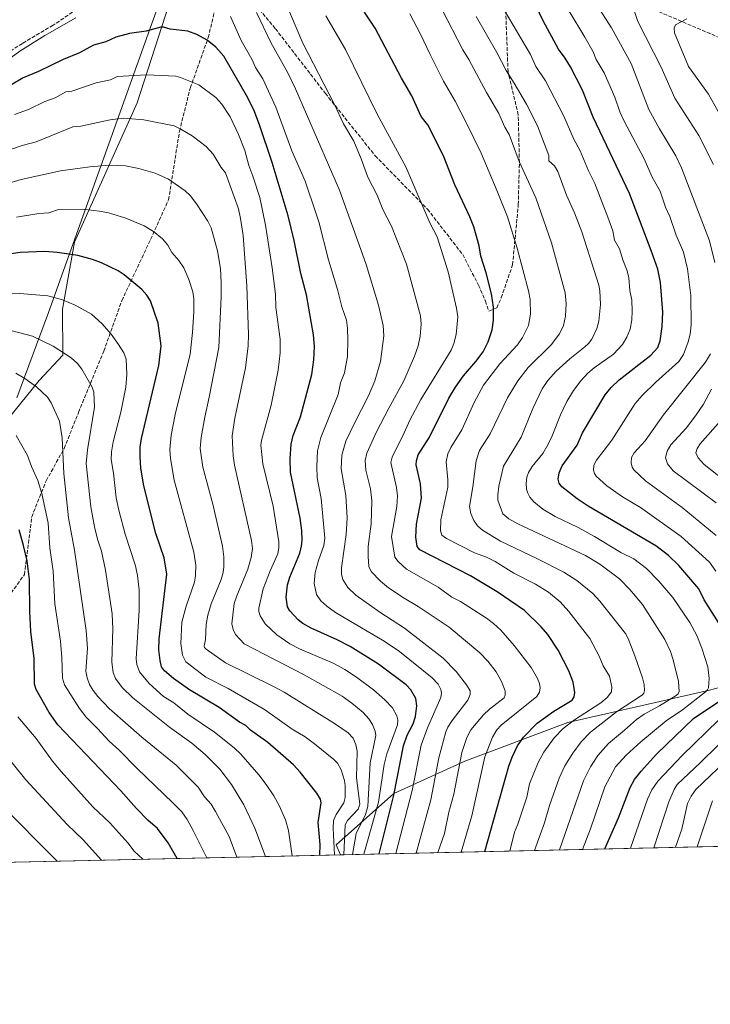
# Model space of a CAD drawing. Units: metres. Extents: x 651080 to 654527, y 4762486 to 4764872.
# Drawn here: x 653937 to 654241, y 4762486 to 4762920 of the extents above; entities that cross this region are included whole.
import ezdxf

# ---------------------------------------------------------------- set-up
doc = ezdxf.new("R2010")
doc.units = ezdxf.units.M
doc.header["$MEASUREMENT"] = 0
doc.linetypes.add('DGN Style 3', pattern=[2.307223458686699, 1.648016756204785, -0.6592067024819142])
for name, color, linetype, lineweight in [('Arbolado forestal CxS', 92, 'Continuous', 0), ('Comarca CxS', 21, 'Continuous', 0), ('Comunidad Autónoma CxS', 142, 'Continuous', 0), ('Curva de nivel maestra', 30, 'Continuous', 30), ('Curva de nivel normal', 30, 'Continuous', 0), ('Espacio natural protegido', 121, 'Continuous', 13), ('Espacio natural protegido CxS', 121, 'Continuous', 0), ('Municipio CxS', 4, 'Continuous', 0), ('Provincia CxS', 1, 'Continuous', 0), ('Senda', 7, 'DGN Style 3', 0)]:
    doc.layers.add(name, color=color, linetype=linetype, lineweight=lineweight)

msp = doc.modelspace()

# ---------------------------------------------------------------- linework, layer by layer
at = {"layer": 'Arbolado forestal CxS', "color": 92, "linetype": 'Continuous', "lineweight": 0, "extrusion": (0.4495840999646422, 0.01004829106537361, 0.8931814871041877), "elevation": 342896.0759536882, "flags": 128}
msp.add_lwpolyline([(4746747.88480289, -679012.6377622264), (4746747.88480289, -678622.5545657806)], dxfattribs=at)
at = {"layer": 'Arbolado forestal CxS', "color": 92, "linetype": 'Continuous', "lineweight": 0, "extrusion": (0.2973493112746429, 0.006645670642860003, 0.9547456321692193), "elevation": 227184.8408179814, "flags": 128}
msp.add_lwpolyline([(4746748.251882205, -725596.2056862437), (4746748.251882206, -725356.5202407984)], dxfattribs=at)
at = {"layer": 'Arbolado forestal CxS', "color": 92, "linetype": 'Continuous', "lineweight": 0}
for points in [[(654507.7668000003, 4763423.755899999, 1001.206999999995), (654526.8535000002, 4762578.785800001, 949.9198000000034), (654498.0664999997, 4762582.7119, 948.244200000001), (654483.8810999999, 4762601.154100001, 952.8127999999997), (654482.4622999999, 4762619.596100001, 960.9566999999952), (654487.5055000001, 4762638.744100001, 971.4219000000012), (654481.0438999999, 4762663.574100001, 980.0274000000064), (654459.1387, 4762675.6435, 976.9563999999956), (654430.7713000001, 4762686.9977, 969.7100999999967), (654416.0746999999, 4762680.3803, 958.0302999999985), (654374.0362999998, 4762661.452099999, 954.4839000000065), (654342.8318999996, 4762655.7755, 976.4432999999991), (654303.1164999995, 4762641.583900001, 1002.171700000006), (654240.7077000003, 4762624.554500001, 1030.198199999999), (654178.2987000003, 4762610.3629, 1046.622600000002), (654132.9105000002, 4762593.3333, 1060.242700000003), (654101.7059000004, 4762579.1417, 1077.211200000005), (654076.1750999996, 4762556.434900001, 1096.295100000003), (654078.1518000001, 4762552.0833, 1094.323199999999), (653849.3704000004, 4762546.9702, 1165.611300000004)], [(653923.4798999998, 4762734.147700001, 1122.339699999997), (653945.3709000006, 4762761.015699999, 1114.389200000005), (653955.7648999998, 4762772.204500001, 1110.421499999997), (653955.6410999997, 4762792.535499999, 1105.936400000006), (653960.9005000005, 4762821.9627, 1098.382899999997), (653988.4977000002, 4762883.3577, 1083.068499999994), (654026.1215000004, 4762999.7773, 1072.8073), (654030.7171, 4763046.9735, 1076.4617), (654036.7281, 4763058.390500001, 1078.073900000003), (654038.1063000001, 4763076.315500001, 1079.043600000005), (654036.7285000002, 4763096.998500001, 1080.983999999997), (654042.2418999998, 4763124.5747, 1080.232799999998), (654051.8910999997, 4763153.5307, 1080.268700000001)], [(653919.4968999998, 4763009.6395, 1029.168399999995), (653959.4071000004, 4763009.6391, 1052.974000000002), (654026.1215000004, 4762999.7773, 1072.8073), (653988.4977000002, 4762883.3577, 1083.068499999994), (653960.9005000005, 4762821.9627, 1098.382899999997), (653955.6410999997, 4762792.535499999, 1105.936400000006), (653955.7648999998, 4762772.204500001, 1110.421499999997), (653945.3709000006, 4762761.015699999, 1114.389200000005), (653923.4798999998, 4762734.147700001, 1122.339699999997)], [(654026.1215000004, 4762999.7773, 1072.8073), (653988.4977000002, 4762883.3577, 1083.068499999994), (653960.9005000005, 4762821.9627, 1098.382899999997), (653955.6410999997, 4762792.535499999, 1105.936400000006), (653955.7648999998, 4762772.204500001, 1110.421499999997), (653945.3709000006, 4762761.015699999, 1114.389200000005), (653923.4798999998, 4762734.147700001, 1122.339699999997), (653895.9959000006, 4762686.7379, 1135.4424), (653879.2144999999, 4762642.266899999, 1144.927200000006), (653862.6838999996, 4762625.130899999, 1149.657600000006), (653838.3699000003, 4762594.996300001, 1160.804699999993), (653840.2314999999, 4762571.538100001, 1163.661399999997), (653853.2669000003, 4762550.252900001, 1163.720700000005), (653849.3705000002, 4762546.9703, 1165.6112)], [(654026.1215000004, 4762999.7773, 1072.8073), (653988.4977000002, 4762883.3577, 1083.068499999994), (653960.9005000005, 4762821.9627, 1098.382899999997), (653955.6410999997, 4762792.535499999, 1105.936400000006), (653955.7648999998, 4762772.204500001, 1110.421499999997), (653945.3709000006, 4762761.015699999, 1114.389200000005), (653923.4798999998, 4762734.147700001, 1122.339699999997), (653895.9959000006, 4762686.7379, 1135.4424), (653879.2144999999, 4762642.266899999, 1144.927200000006), (653862.6838999996, 4762625.130899999, 1149.657600000006), (653838.3699000003, 4762594.996300001, 1160.804699999993), (653840.2314999999, 4762571.538100001, 1163.661399999997), (653853.2669000003, 4762550.252900001, 1163.720700000005), (653849.3705000002, 4762546.9703, 1165.6112)], [(654526.8535000002, 4762578.785800001, 949.9198000000034), (654498.0664999997, 4762582.7119, 948.244200000001), (654483.8810999999, 4762601.154100001, 952.8127999999997), (654482.4622999999, 4762619.596100001, 960.9566999999952), (654487.5055000001, 4762638.744100001, 971.4219000000012), (654481.0438999999, 4762663.574100001, 980.0274000000064), (654459.1387, 4762675.6435, 976.9563999999956), (654430.7713000001, 4762686.9977, 969.7100999999967), (654416.0746999999, 4762680.3803, 958.0302999999985), (654374.0362999998, 4762661.452099999, 954.4839000000065), (654342.8318999996, 4762655.7755, 976.4432999999991), (654303.1164999995, 4762641.583900001, 1002.171700000006), (654240.7077000003, 4762624.554500001, 1030.198199999999), (654178.2987000003, 4762610.3629, 1046.622600000002), (654132.9105000002, 4762593.3333, 1060.242700000003), (654101.7059000004, 4762579.1417, 1077.211200000005), (654076.1750999996, 4762556.434900001, 1096.295100000003), (654078.1518000001, 4762552.0834, 1094.323300000004)], [(654526.8535000002, 4762578.785800001, 949.9198000000034), (654498.0664999997, 4762582.7119, 948.244200000001), (654483.8810999999, 4762601.154100001, 952.8127999999997), (654482.4622999999, 4762619.596100001, 960.9566999999952), (654487.5055000001, 4762638.744100001, 971.4219000000012), (654481.0438999999, 4762663.574100001, 980.0274000000064), (654459.1387, 4762675.6435, 976.9563999999956), (654430.7713000001, 4762686.9977, 969.7100999999967), (654416.0746999999, 4762680.3803, 958.0302999999985), (654374.0362999998, 4762661.452099999, 954.4839000000065), (654342.8318999996, 4762655.7755, 976.4432999999991), (654303.1164999995, 4762641.583900001, 1002.171700000006), (654240.7077000003, 4762624.554500001, 1030.198199999999), (654178.2987000003, 4762610.3629, 1046.622600000002), (654132.9105000002, 4762593.3333, 1060.242700000003), (654101.7059000004, 4762579.1417, 1077.211200000005), (654076.1750999996, 4762556.434900001, 1096.295100000003), (654078.1518000001, 4762552.0834, 1094.323300000004)]]:
    msp.add_polyline3d(points, dxfattribs=at)
msp.add_polyline3d([(654526.8535000002, 4762578.785800001, 949.9198000000034), (654527.2300000006, 4762562.119999999, 942.0467000000064), (654078.1518000001, 4762552.0833, 1094.323199999999), (654076.1750999996, 4762556.434900001, 1096.295100000003), (654101.7059000004, 4762579.1417, 1077.211200000005), (654132.9105000002, 4762593.3333, 1060.242700000003), (654178.2987000003, 4762610.3629, 1046.622600000002), (654240.7077000003, 4762624.554500001, 1030.198199999999), (654303.1164999995, 4762641.583900001, 1002.171700000006), (654342.8318999996, 4762655.7755, 976.4432999999991), (654374.0362999998, 4762661.452099999, 954.4839000000065), (654416.0746999999, 4762680.3803, 958.0302999999985), (654430.7713000001, 4762686.9977, 969.7100999999967), (654459.1387, 4762675.6435, 976.9563999999956), (654481.0438999999, 4762663.574100001, 980.0274000000064), (654487.5055000001, 4762638.744100001, 971.4219000000012), (654482.4622999999, 4762619.596100001, 960.9566999999952), (654483.8810999999, 4762601.154100001, 952.8127999999997), (654498.0664999997, 4762582.7119, 948.244200000001)], close=True, dxfattribs=at)
at = {"layer": 'Comarca CxS', "color": 21, "linetype": 'Continuous', "lineweight": 0, "flags": 128}
msp.add_lwpolyline([(654487.5046696124, 4764320.762031388), (654527.2300011815, 4762562.119982358), (651131.1800011557, 4762486.219982356)], dxfattribs=at)
at = {"layer": 'Comunidad Autónoma CxS', "color": 142, "linetype": 'Continuous', "lineweight": 0, "flags": 128}
msp.add_lwpolyline([(654487.5046696124, 4764320.762031388), (654527.2300011815, 4762562.119982358), (651131.1800011557, 4762486.219982356)], dxfattribs=at)
at = {"layer": 'Curva de nivel maestra', "color": 30, "linetype": 'Continuous', "lineweight": 30, "flags": 128}
for points, elevation in [([(654246.5199999996, 4762651.5701), (654238.4100000003, 4762664.4801), (654235.9800000006, 4762669.2401), (654227.2199999997, 4762679.5001), (654222.6399999997, 4762683.9101), (654217.0300000003, 4762688.190099999), (654187.3499999996, 4762705.700099999), (654182.4299999997, 4762708.950099999), (654175.6900000004, 4762714.2301), (654174.5499999998, 4762715.840100001), (654174.04, 4762717.540100001), (654174.4699999997, 4762720.4301), (654175.8200000003, 4762723.420100001), (654182.4699999997, 4762732.5801), (654184.8399999999, 4762737.9101), (654194.8200000003, 4762754.7401), (654197.4500000002, 4762757.940099999), (654200.9699999997, 4762761.390100001), (654214.9299999997, 4762772.2401), (654217.9600000001, 4762775.610099999), (654219.0700000003, 4762778.470100001), (654219.9400000004, 4762784.8101), (654220.2000000002, 4762791.210100001), (654219.1900000004, 4762804.280099999), (654217.9500000002, 4762810.090100001), (654215.1100000005, 4762818.370100001), (654205.4299999997, 4762843.360099999), (654189.5099999999, 4762876.9901), (654184.7199999997, 4762888.890100001), (654179.4600000001, 4762899.2501), (654177.1100000005, 4762903.040100001), (654174.1399999997, 4762906.9901), (654167.5099999999, 4762919.460100001), (654162.7599999999, 4762929.530099999)], 1025), ([(654141.7512999997, 4762553.505000001), (654152.4000000004, 4762591.0701), (654153.8300000001, 4762595.090100001), (654156.2000000002, 4762600.130100001), (654158.7300000006, 4762603.9301), (654164.8300000001, 4762610.040100001), (654172.2000000002, 4762615.360099999), (654180.2300000006, 4762620.210100001), (654181.0899999999, 4762621.670100001), (654181.3600000005, 4762623.6501), (654180.6299999999, 4762628.1601), (654178.7300000006, 4762633.1601), (654174.0999999996, 4762642.190099999), (654169.5300000003, 4762649.090100001), (654166.5599999997, 4762652.530099999), (654159.2400000002, 4762659.720100001), (654147.2300000006, 4762667.870100001), (654135.4199999999, 4762675.050100001), (654113.1699999999, 4762686.5001), (654111.9000000004, 4762687.9101), (654111.3300000001, 4762692.0801), (654111.5800000001, 4762697.770099999), (654113.8899999997, 4762709.170100001), (654113.3600000005, 4762715.5101), (654111.5499999998, 4762723.8201), (654111.6600000003, 4762725.6501), (654112.4000000004, 4762728.270099999), (654117.3499999996, 4762736.030099999), (654125.9299999997, 4762753.200099999), (654128.79, 4762758.1501), (654132.3499999996, 4762763.0601), (654137.8499999996, 4762769.4301), (654140.9500000002, 4762773.720100001), (654143.29, 4762778.140100001), (654145.0499999998, 4762783.390100001), (654145.6100000005, 4762787.550100001), (654145.5300000003, 4762793.340100001), (654144.7000000002, 4762799.210100001), (654142.3200000003, 4762808.4801), (654139.9199999999, 4762815.880100001), (654139.2999999998, 4762820.3201), (654136.9100000003, 4762828.7501), (654135.1799999997, 4762833.130100001), (654128.5800000001, 4762847.2501), (654123.5300000003, 4762860.0701), (654116.6399999997, 4762873.6601), (654113.6399999997, 4762877.3101), (654109.6600000003, 4762886.520099999), (654105.0099999999, 4762894.210100001), (654093.4199999999, 4762916.280099999), (654088.7100000001, 4762923.300100001)], 1050), ([(654095.1709000003, 4762552.4639), (654101.6699999999, 4762578.390100001), (654105.9400000004, 4762600.1501), (654107.5099999999, 4762604.7301), (654110.1399999997, 4762609.7601), (654111.25, 4762613.0601), (654111.7400000002, 4762617.7501), (654111.29, 4762621.0101), (654109.2100000001, 4762624.710100001), (654107.1100000005, 4762626.9901), (654094.9600000001, 4762636.0001), (654082.3499999996, 4762643.790100001), (654076.6200000001, 4762646.7501), (654065.2300000006, 4762651.9301), (654061.6100000005, 4762653.950099999), (654059.4699999997, 4762655.5601), (654055.7999999998, 4762659.600099999), (654054.7800000003, 4762661.340100001), (654054.25, 4762665.530099999), (654054.8399999999, 4762670.9801), (654055.7999999998, 4762674.380100001), (654060.2599999999, 4762684.940099999), (654061, 4762688.120100001), (654061.2000000002, 4762690.630100001), (654061.0700000003, 4762694.9001), (654060.4199999999, 4762700.460100001), (654056.0999999996, 4762720.630100001), (654055.9400000004, 4762726.600099999), (654056.3899999997, 4762733.0001), (654057.3200000003, 4762736.8101), (654060.5300000003, 4762744.9901), (654065.4600000001, 4762763.670100001), (654066.3700000001, 4762770.090100001), (654066.7599999999, 4762776.020099999), (654066.3099999997, 4762781.1601), (654063.1600000003, 4762798.780099999), (654060.6799999997, 4762808.2401), (654057.7300000006, 4762822.710100001), (654055.1299999999, 4762833.530099999), (654048.1200000001, 4762857.0801), (654042.4800000006, 4762873.7301), (654039.9299999997, 4762880.280099999), (654036.7599999999, 4762886.550100001), (654026.7000000002, 4762903.9901), (654023.2800000003, 4762907.890100001), (654019.4699999997, 4762910.950099999), (654014.7999999998, 4762913.520099999), (654010.8200000003, 4762914.940099999), (654003.1600000003, 4762915.8301), (654000.1200000001, 4762916.690099999), (653998.9400000004, 4762916.6601), (653992.5199999996, 4762914.9801), (653985.25, 4762913.890100001), (653979.2100000001, 4762912.2601), (653974.7599999999, 4762910.280099999), (653969.3399999999, 4762908.7401), (653963.1500000004, 4762905.390100001), (653955.9100000003, 4762902.390100001), (653945.0499999998, 4762897.1801), (653938.3799999999, 4762894.340100001), (653932.8499999996, 4762891.170100001)], 1075), ([(654069.1100000005, 4762551.8815), (654069.2599999999, 4762556.5701), (654068.3600000005, 4762566.340100001), (654069.5800000001, 4762575.0101), (654069.3399999999, 4762576.5601), (654067.6900000004, 4762579.2301), (654060.3600000005, 4762588.5101), (654057.4699999997, 4762591.720100001), (654046.1699999999, 4762601.520099999), (654038.54, 4762607.0601), (654036.4400000004, 4762609.110099999), (654033.6299999999, 4762610.520099999), (654024.7199999997, 4762617.0101), (654011.5899999999, 4762624.7501), (654004.5499999998, 4762629.790100001), (654000.6299999999, 4762633.140100001), (653999.2699999996, 4762634.890100001), (653998.6600000003, 4762637.6801), (653998.1699999999, 4762642.360099999), (653998.2800000003, 4762647.270099999), (654001.5800000001, 4762675.7601), (654000.4400000004, 4762682.9001), (653996.7300000006, 4762693.670100001), (653991.5099999999, 4762714.670100001), (653990.2400000002, 4762722.4001), (653989.8399999999, 4762727.340100001), (653989.9400000004, 4762731.690099999), (653990.4299999997, 4762735.440099999), (653998.1699999999, 4762767.620100001), (653999.1100000005, 4762776.2501), (653997.8600000005, 4762786.360099999), (653994.4800000006, 4762796.1801), (653992.8700000001, 4762798.620100001), (653990.6600000003, 4762801.120100001), (653982.79, 4762807.550100001), (653980.1500000004, 4762809.280099999), (653972.79, 4762812.8301), (653968.9199999999, 4762814.360099999), (653962.4100000003, 4762816.040100001), (653953.3499999996, 4762817.460100001), (653947.9500000002, 4762817.880100001), (653937.0199999996, 4762817.5001), (653922.2300000006, 4762815.290100001)], 1100), ([(654006.2218000004, 4762550.4759), (654002.2800000003, 4762557.390100001), (653997.5300000003, 4762563.6801), (653993.3300000001, 4762567.280099999), (653988.2599999999, 4762572.4301), (653981.2999999998, 4762580.2501), (653953.6299999999, 4762609.390100001), (653949.8200000003, 4762614.7501), (653944.0199999996, 4762624.970100001), (653943.3200000003, 4762627.3201), (653943.2300000006, 4762638.540100001), (653941.6699999999, 4762650.460100001), (653941.2400000002, 4762659.2401), (653941.1799999997, 4762673.420100001), (653940.0999999996, 4762681.5701), (653938.4100000003, 4762688.370100001), (653936.6100000005, 4762695.1801)], 1125), ([(654194.6185, 4762554.6865), (654200.7000000002, 4762568.300100001), (654205.7999999998, 4762581.7601), (654207.7599999999, 4762585.200099999), (654210.5700000003, 4762588.9301), (654217.4299999997, 4762596.390100001), (654233.7100000001, 4762612.110099999), (654246.2199999997, 4762620.5601)], 1025), ([(654194.6184, 4762554.6863), (654194.6185, 4762554.6865)], 1025), ([(654069.1098999997, 4762551.881200001), (654069.1100000005, 4762551.8815)], 1100)]:
    msp.add_lwpolyline(points, dxfattribs=dict(at, elevation=elevation))
at = {"layer": 'Curva de nivel normal', "color": 30, "linetype": 'Continuous', "lineweight": 0, "flags": 128}
for points, elevation in [([(654121.0708999997, 4762553.042500001), (654123.9299999997, 4762561.430000001), (654125.8399999999, 4762570.82), (654128.1399999997, 4762578.77), (654131.6500000004, 4762597.130000001), (654133.79, 4762603.789999999), (654135.5499999998, 4762607.09), (654141.1900000004, 4762613.800000001), (654143.79, 4762616.300000001), (654150.2400000002, 4762621.230000001), (654150.6900000004, 4762622.41), (654150.6900000004, 4762624.26), (654149.1299999999, 4762628.49), (654146.7199999997, 4762632.710000001), (654143.0499999998, 4762637.439999999), (654139.4800000006, 4762641.060000001), (654126.0999999996, 4762652.33), (654112.4199999999, 4762661.42), (654106.1399999997, 4762665.15), (654099.2599999999, 4762669.74), (654095.7100000001, 4762672.66), (654091.7100000001, 4762676.869999999), (654090.6399999997, 4762679.050000001), (654090.3099999997, 4762683.449999999), (654090.4000000004, 4762687.980000001), (654091.6299999999, 4762697.91), (654092.0300000003, 4762708), (654091.3399999999, 4762713.350000001), (654089.2599999999, 4762721.470000001), (654089.0199999996, 4762725.84), (654089.8200000003, 4762729.09), (654094.0499999998, 4762738.4), (654099.4000000004, 4762748.92), (654106.04, 4762760.91), (654110.7999999998, 4762771.789999999), (654112.3499999996, 4762776.350000001), (654113.2699999996, 4762780.550000001), (654113.6399999997, 4762785.9), (654113.4100000003, 4762789.560000001), (654107.25, 4762812.300000001), (654100.6900000004, 4762829.060000001), (654096.7800000003, 4762836.439999999), (654094.3399999999, 4762842.66), (654090.1500000004, 4762850.66), (654087.2699999996, 4762858.65), (654083.9800000006, 4762866.430000001), (654079.4299999997, 4762874.109999999), (654075.4600000001, 4762882.58), (654061.5099999999, 4762909.720000001), (654051.1200000001, 4762934.34)], 1060), ([(654041.2100000001, 4762923.16), (654047.4000000004, 4762909.92), (654054.9100000003, 4762896.600000001), (654058.4000000004, 4762889.51), (654077.7000000002, 4762844.949999999), (654087.0599999997, 4762818.699999999), (654089.5, 4762812.17), (654094.9100000003, 4762794.199999999), (654096.9699999997, 4762785.220000001), (654097.3200000003, 4762780.67), (654095.7599999999, 4762769.41), (654093.3200000003, 4762760.82), (654090.5599999997, 4762754.279999999), (654084.29, 4762742.180000001), (654080.5800000001, 4762734.300000001), (654078.7699999996, 4762728.130000001), (654078.4299999997, 4762722.15), (654080.4500000002, 4762710.369999999), (654081.1399999997, 4762700.58), (654080.7100000001, 4762693.25), (654078.6299999999, 4762678.460000001), (654078.6200000001, 4762675.619999999), (654079.1900000004, 4762673.300000001), (654081.3300000001, 4762669.84), (654084.8700000001, 4762666.52), (654095.4699999997, 4762658.930000001), (654106.3700000001, 4762651.939999999), (654123.3700000001, 4762638.689999999), (654129.1900000004, 4762632.9), (654133.7199999997, 4762627.029999999), (654135.2199999997, 4762624.350000001), (654135.25, 4762622.710000001), (654134.2300000006, 4762620.279999999), (654127.3399999999, 4762611.32), (654125.4299999997, 4762608.300000001), (654124.6100000005, 4762606.310000001), (654121.4299999997, 4762594.82), (654118.0300000003, 4762576.310000001), (654111.4795000004, 4762552.828199999)], 1065), ([(654163.6919, 4762553.995100001), (654168.1100000005, 4762566.17), (654170.2000000002, 4762573.77), (654174.4900000002, 4762585.779999999), (654177.0599999997, 4762591.27), (654180.4600000001, 4762596.869999999), (654184.2400000002, 4762601.880000001), (654188.3300000001, 4762606.119999999), (654199.8300000001, 4762615.039999999), (654211.2400000002, 4762622.59), (654211.7999999998, 4762623.27), (654212.0899999999, 4762624.42), (654211.9299999997, 4762627.08), (654211.1699999999, 4762630.119999999), (654207.9199999999, 4762639.680000001), (654204.9400000004, 4762647.359999999), (654203.7599999999, 4762649.600000001), (654192.3600000005, 4762663.869999999), (654189.3099999997, 4762667.16), (654182.2199999997, 4762672.92), (654176.5599999997, 4762676.539999999), (654164.9199999999, 4762682.529999999), (654148.5999999996, 4762690.32), (654140.6600000003, 4762695.029999999), (654138.54, 4762696.99), (654136.9299999997, 4762699.350000001), (654135.6100000005, 4762702.439999999), (654134.9299999997, 4762705.57), (654136.4800000006, 4762714.140000001), (654137.9100000003, 4762725.619999999), (654139.4100000003, 4762730.26), (654144.0499999998, 4762737.480000001), (654151.7999999998, 4762753.470000001), (654156.3499999996, 4762760.83), (654160.9199999999, 4762766.800000001), (654171.0099999999, 4762776.800000001), (654174.7199999997, 4762781.640000001), (654176.3799999999, 4762785.34), (654177.2400000002, 4762789.380000001), (654177.5999999996, 4762794.83), (654177.1900000004, 4762799.710000001), (654171.1100000005, 4762821.67), (654164.2699999996, 4762841.51), (654156.8499999996, 4762857.58), (654152.4400000004, 4762869.4), (654150.5800000001, 4762872.67), (654147.9600000001, 4762878.730000001), (654142.5099999999, 4762887.9), (654134.7000000002, 4762902.449999999), (654132.0700000003, 4762906.77), (654122.8499999996, 4762924.609999999)], 1040), ([(654184.8592999997, 4762554.4682), (654188.3399999999, 4762563.539999999), (654194.5599999997, 4762581.980000001), (654199.4000000004, 4762590.850000001), (654203.9800000006, 4762595.939999999), (654210.4199999999, 4762601.880000001), (654221.7100000001, 4762611.039999999), (654228.8300000001, 4762616.02), (654238.9500000002, 4762623.880000001), (654239.8499999996, 4762624.699999999), (654240.3099999997, 4762625.619999999), (654240.5999999996, 4762629.800000001), (654239.9900000002, 4762634.850000001), (654237.3799999999, 4762643.180000001), (654235.1500000004, 4762648.65), (654232.0899999999, 4762654.42), (654224.6100000005, 4762665.42), (654218.3899999997, 4762672.699999999), (654212.9299999997, 4762678.279999999), (654207.4800000006, 4762682.49), (654201.7400000002, 4762685.33), (654190.1299999999, 4762692.350000001), (654182.8700000001, 4762696.24), (654172.7599999999, 4762701.119999999), (654167.29, 4762704.350000001), (654163.29, 4762707.57), (654161.5499999998, 4762709.67), (654160.6299999999, 4762711.380000001), (654160.0700000003, 4762713.189999999), (654159.9199999999, 4762715.65), (654160.3200000003, 4762718.430000001), (654161.0099999999, 4762720.439999999), (654162.6299999999, 4762723.08), (654167.2400000002, 4762728.939999999), (654169.4600000001, 4762732.67), (654171.3700000001, 4762736.65), (654175.04, 4762745.970000001), (654177.8899999997, 4762751.74), (654180.7599999999, 4762756.58), (654184.0599999997, 4762760.91), (654187.1399999997, 4762764.210000001), (654190, 4762766.640000001), (654198.5199999996, 4762772.699999999), (654202.4600000001, 4762776.859999999), (654204.3899999997, 4762780.08), (654205.7199999997, 4762783.710000001), (654206.4900000002, 4762787.720000001), (654206.7400000002, 4762791.619999999), (654206.5199999996, 4762796.480000001), (654205.5899999999, 4762800.74), (654205.2300000006, 4762806.289999999), (654204.4900000002, 4762809.310000001), (654202.5, 4762814.189999999), (654201.0899999999, 4762819.039999999), (654198.9400000004, 4762822.82), (654198.0999999996, 4762826.960000001), (654196.0199999996, 4762833.050000001), (654190.1500000004, 4762847.869999999), (654187.3600000005, 4762853.380000001), (654183.7199999997, 4762862.180000001), (654181, 4762867.33), (654176.5800000001, 4762877.539999999), (654168.4600000001, 4762893.039999999), (654164.2400000002, 4762899.42), (654161.8300000001, 4762904.630000001), (654150.4900000002, 4762924.02)], 1030), ([(654243.5899999999, 4762677.060000001), (654240.6900000004, 4762681.060000001), (654228.25, 4762692.32), (654210.3799999999, 4762705.050000001), (654202.4100000003, 4762709.810000001), (654195.4400000004, 4762714.67), (654190.7800000003, 4762718.91), (654190.0300000003, 4762720.100000001), (654189.6900000004, 4762721.600000001), (654189.8300000001, 4762723.699999999), (654190.9900000002, 4762726), (654197.6399999997, 4762734.699999999), (654208.0499999998, 4762750.850000001), (654211.1200000001, 4762754.449999999), (654217.0700000003, 4762760.24), (654227.2100000001, 4762769.34), (654229.2300000006, 4762772.430000001), (654231.3799999999, 4762778.09), (654232.1799999997, 4762781.449999999), (654232.7000000002, 4762785.550000001), (654232.5099999999, 4762798.539999999), (654231.0700000003, 4762810.230000001), (654229.2699999996, 4762817.57), (654226.0499999998, 4762825.039999999), (654223.29, 4762833.230000001), (654221.2999999998, 4762837.460000001), (654219.0800000001, 4762844.470000001), (654215.5099999999, 4762850.619999999), (654211.9600000001, 4762858.699999999), (654203.0800000001, 4762875.32), (654201.2300000006, 4762879.439999999), (654198.9900000002, 4762885.880000001), (654194.2800000003, 4762896.65), (654190.8200000003, 4762902.480000001), (654189.4400000004, 4762905.779999999), (654185.8399999999, 4762912.25), (654178.8600000005, 4762923.699999999)], 1020), ([(654243.1399999997, 4762813.060000001), (654240.7100000001, 4762822.630000001), (654228.4600000001, 4762854.779999999), (654225.8399999999, 4762860.060000001), (654218.7800000003, 4762871.859999999), (654214.0700000003, 4762880.460000001), (654206.2699999996, 4762900.66), (654197.5599999997, 4762916.460000001), (654190.9900000002, 4762926.689999999)], 1015), ([(654242.4900000002, 4762856.15), (654236.0499999998, 4762868.91), (654225.5, 4762885.390000001), (654219.4299999997, 4762899.119999999), (654209.2000000002, 4762919.25), (654207.5, 4762924.060000001)], 1010), ([(653961.5599999997, 4762920.779999999), (653947.8399999999, 4762913.08), (653936.8700000001, 4762906.180000001), (653931.4100000003, 4762902.130000001)], 1070), ([(654102.5497000003, 4762552.628699999), (654109.7000000002, 4762580.4), (654113.6900000004, 4762600.439999999), (654116.4800000006, 4762608.01), (654122.2999999998, 4762621.42), (654122.5899999999, 4762623.220000001), (654122.3499999996, 4762624.930000001), (654121.1600000003, 4762627.289999999), (654118.5499999998, 4762629.99), (654104.2000000002, 4762641.59), (654097.3799999999, 4762646.199999999), (654075.9400000004, 4762658.9), (654072.1500000004, 4762661.58), (654069.4299999997, 4762664.01), (654067.6100000005, 4762666.76), (654066.6100000005, 4762671.66), (654066.9299999997, 4762676.4), (654068.4600000001, 4762681.680000001), (654070.8099999997, 4762688.279999999), (654071.1900000004, 4762691.550000001), (654069.5899999999, 4762709.08), (654067.8300000001, 4762718.230000001), (654067.6699999999, 4762723.09), (654068.0599999997, 4762730.109999999), (654069.5199999996, 4762736), (654077.1699999999, 4762754.83), (654078.2300000006, 4762759.949999999), (654079.9600000001, 4762764.439999999), (654081.1799999997, 4762771.609999999), (654081.4500000002, 4762778.91), (654081.2599999999, 4762784.130000001), (654080.7400000002, 4762787.57), (654078.7000000002, 4762793.52), (654076.8099999997, 4762801.09), (654072.8700000001, 4762814.130000001), (654068.6100000005, 4762830.939999999), (654067.2999999998, 4762834.930000001), (654062.5300000003, 4762848.890000001), (654056.7000000002, 4762862.15), (654049.7000000002, 4762881.41), (654043.9400000004, 4762893.99), (654040.7599999999, 4762898.939999999), (654039.0800000001, 4762902.600000001), (654034.4500000002, 4762910.869999999), (654029.7300000006, 4762921.359999999)], 1070), ([(654131.2801999999, 4762553.2707), (654136.0199999996, 4762569.26), (654141.7699999996, 4762595.220000001), (654145.0700000003, 4762603.84), (654147.0300000003, 4762607.100000001), (654148.9600000001, 4762609.189999999), (654164.7100000001, 4762621.890000001), (654165.8899999997, 4762623.720000001), (654166.0999999996, 4762625.689999999), (654165.8600000005, 4762627.52), (654165.0099999999, 4762629.789999999), (654162.1200000001, 4762634.66), (654154.7400000002, 4762644.32), (654148.8200000003, 4762651.01), (654145.5899999999, 4762654.029999999), (654142.5, 4762656.369999999), (654131.0899999999, 4762663.74), (654127.2800000003, 4762665.630000001), (654121.1799999997, 4762669.970000001), (654107.2699999996, 4762677.869999999), (654103.54, 4762681.300000001), (654102.0499999998, 4762683.210000001), (654100.6699999999, 4762692.27), (654103.0300000003, 4762705.5), (654103.2999999998, 4762710.279999999), (654102.8600000005, 4762713.850000001), (654100.3600000005, 4762724.91), (654100.9600000001, 4762727.220000001), (654102.1799999997, 4762730.029999999), (654105.5999999996, 4762736.600000001), (654108.6799999997, 4762743.529999999), (654113.5300000003, 4762752.640000001), (654126.9299999997, 4762774.369999999), (654128.1200000001, 4762777.359999999), (654129.1200000001, 4762781.300000001), (654129.8200000003, 4762789.119999999), (654129.3300000001, 4762792.970000001), (654125.6500000004, 4762808.859999999), (654120.7800000003, 4762824.310000001), (654117.54, 4762830.529999999), (654106.9500000002, 4762855.230000001), (654094.3700000001, 4762878.350000001), (654080.3600000005, 4762906.92), (654071.6500000004, 4762921.619999999)], 1055), ([(654152.8004000002, 4762553.751700001), (654154.7599999999, 4762562.130000001), (654156.25, 4762565.52), (654160.2999999998, 4762577.449999999), (654161.4199999999, 4762583.390000001), (654165.2000000002, 4762592.689999999), (654167.75, 4762597.289999999), (654172.2400000002, 4762603.550000001), (654176.2599999999, 4762607.789999999), (654181.2400000002, 4762611.59), (654192.8200000003, 4762619.07), (654195.6500000004, 4762621.4), (654197.5899999999, 4762623.84), (654197.7199999997, 4762626.029999999), (654196.6699999999, 4762630.779999999), (654193.9400000004, 4762635.359999999), (654192.1399999997, 4762639.609999999), (654188, 4762647.369999999), (654178.79, 4762659.27), (654174.9600000001, 4762663.550000001), (654169.7599999999, 4762667.810000001), (654164.0199999996, 4762671.380000001), (654154.54, 4762676.180000001), (654146.25, 4762681.34), (654142.5099999999, 4762683.17), (654137.25, 4762685.17), (654124.8200000003, 4762691.449999999), (654122.7599999999, 4762692.890000001), (654122.2199999997, 4762694.779999999), (654122.4199999999, 4762699.619999999), (654125.4100000003, 4762714.08), (654125.4199999999, 4762717.220000001), (654124.7300000006, 4762725.27), (654125.4199999999, 4762728.710000001), (654126.79, 4762731.49), (654131.6200000001, 4762739.279999999), (654137.04, 4762751.390000001), (654141.1299999999, 4762758.960000001), (654148.3399999999, 4762768.310000001), (654156.0999999996, 4762776.76), (654158.3200000003, 4762780.050000001), (654160.9299999997, 4762785.310000001), (654161.8300000001, 4762790.189999999), (654161.7100000001, 4762796.779999999), (654161.0599999997, 4762800.59), (654156.0199999996, 4762819.279999999), (654151.7699999996, 4762833.07), (654147.25, 4762844.52), (654140.0700000003, 4762861.180000001), (654133.6600000003, 4762874.350000001), (654128.7000000002, 4762884.15), (654123.5899999999, 4762892.9), (654117.5999999996, 4762904.600000001), (654113.4600000001, 4762913.67), (654108.75, 4762922.560000001)], 1045), ([(654174.6198000005, 4762554.239399999), (654185.2199999997, 4762584.609999999), (654188.3300000001, 4762590.91), (654191.5499999998, 4762595.869999999), (654196.1900000004, 4762601.07), (654203.3399999999, 4762606.970000001), (654208.5599999997, 4762611.74), (654212.0099999999, 4762614.100000001), (654218.7599999999, 4762617.640000001), (654226.0800000001, 4762622.25), (654226.9500000002, 4762623.02), (654227.3899999997, 4762624.08), (654227.0800000001, 4762628.42), (654224.7199999997, 4762637.949999999), (654223.5, 4762641.630000001), (654221.0300000003, 4762646.880000001), (654211.25, 4762662.300000001), (654205.6699999999, 4762668.9), (654201.0300000003, 4762673.699999999), (654192.4900000002, 4762680.17), (654186.1200000001, 4762683.970000001), (654156.2400000002, 4762697.91), (654152.29, 4762700.16), (654149.7100000001, 4762702.34), (654147.5499999998, 4762708.359999999), (654147.4400000004, 4762710.689999999), (654147.8499999996, 4762714.449999999), (654150.0099999999, 4762723.27), (654157.7400000002, 4762736.119999999), (654162.8700000001, 4762748.76), (654167.0300000003, 4762757.4), (654169.4600000001, 4762760.980000001), (654173.1200000001, 4762765.109999999), (654179.1900000004, 4762770.52), (654185.8799999999, 4762775.850000001), (654187.4400000004, 4762777.300000001), (654188.8399999999, 4762779.26), (654191.0800000001, 4762783.99), (654192.0300000003, 4762787.16), (654192.6600000003, 4762794.539999999), (654192.4699999997, 4762800.5), (654192.0099999999, 4762803.100000001), (654184.4900000002, 4762826.480000001), (654181.3099999997, 4762834.869999999), (654177.75, 4762842.689999999), (654173.9500000002, 4762853.17), (654172.5199999996, 4762855.58), (654170.0099999999, 4762857.74), (654169.8899999997, 4762860.109999999), (654165.0300000003, 4762873.189999999), (654160.1799999997, 4762882.84), (654154.7400000002, 4762892.060000001), (654151.2199999997, 4762897.560000001), (654147.0099999999, 4762905.600000001), (654137.8700000001, 4762921.390000001)], 1035), ([(654244.6100000005, 4762879.58), (654240.3399999999, 4762887.130000001), (654231.4400000004, 4762899.4), (654225.3799999999, 4762914.24), (654225.1200000001, 4762916.199999999), (654225.8099999997, 4762917.699999999), (654230.7999999998, 4762920.430000001)], 1005), ([(654088.3905999997, 4762552.312200001), (654094.8300000001, 4762575.199999999), (654097.4600000001, 4762591.83), (654098.5099999999, 4762596.539999999), (654103.2300000006, 4762609.350000001), (654103.3600000005, 4762611.560000001), (654102.9299999997, 4762613.369999999), (654101.0899999999, 4762616.800000001), (654097.7599999999, 4762620.34), (654092.6699999999, 4762624.76), (654085.1799999997, 4762630.369999999), (654080.0800000001, 4762633.689999999), (654074.8600000005, 4762636.51), (654060.1500000004, 4762642.77), (654055.7599999999, 4762645.07), (654050.1600000003, 4762648.939999999), (654044.9199999999, 4762653.890000001), (654042.7400000002, 4762657.32), (654042.1600000003, 4762659.24), (654042.1200000001, 4762660.680000001), (654044.0700000003, 4762669.310000001), (654047.2000000002, 4762677.15), (654050.4800000006, 4762684.720000001), (654051.0199999996, 4762687.49), (654050.9400000004, 4762689.980000001), (654048.4699999997, 4762705.680000001), (654043.8899999997, 4762724.26), (654043.0800000001, 4762732.52), (654043.3600000005, 4762734.539999999), (654047.6799999997, 4762750.230000001), (654050.7400000002, 4762765.59), (654051.5300000003, 4762773.289999999), (654051.5800000001, 4762779.279999999), (654049.7000000002, 4762793.189999999), (654049.4600000001, 4762799.08), (654048.1200000001, 4762810.609999999), (654045.0700000003, 4762829.41), (654042.6200000001, 4762841.630000001), (654039.5899999999, 4762851.050000001), (654037.7400000002, 4762855.720000001), (654036.0300000003, 4762862.4), (654033.2800000003, 4762869.4), (654029.5, 4762877.26), (654025.9000000004, 4762882.76), (654023.1900000004, 4762885.720000001), (654015.6900000004, 4762891.34), (654007.7300000006, 4762894.51), (654005.54, 4762895.16), (653992.6799999997, 4762895.75), (653979.75, 4762894.9), (653976.8099999997, 4762893.439999999), (653970.4500000002, 4762892.130000001), (653959.7999999998, 4762888.480000001), (653957.1100000005, 4762888.24), (653952.4299999997, 4762885.600000001), (653947.9400000004, 4762883.890000001), (653940.6799999997, 4762880.449999999), (653934.5700000003, 4762878.189999999)], 1080), ([(654083.5105, 4762552.2031), (654084.9900000002, 4762561.529999999), (654089.1600000003, 4762569.789999999), (654090.1600000003, 4762573.4), (654091.2000000002, 4762592.550000001), (654093.7699999996, 4762604.680000001), (654093.5, 4762606.619999999), (654092.29, 4762609.480000001), (654090.6900000004, 4762611.970000001), (654088.1900000004, 4762614.74), (654083.2199999997, 4762618.930000001), (654078.8300000001, 4762621.970000001), (654062.0899999999, 4762631.32), (654035.6500000004, 4762644.970000001), (654031.8899999997, 4762649.210000001), (654030.7999999998, 4762651.380000001), (654030.2300000006, 4762653.82), (654031.2800000003, 4762662.730000001), (654032.4600000001, 4762666.230000001), (654037.3799999999, 4762677.859999999), (654038.7999999998, 4762683.02), (654039.3300000001, 4762686.99), (654039, 4762690.52), (654031.4500000002, 4762723.75), (654030.8300000001, 4762727.890000001), (654030.4400000004, 4762736.600000001), (654031.5700000003, 4762744.460000001), (654036.2599999999, 4762766.560000001), (654037.4699999997, 4762776.289999999), (654037.5999999996, 4762781.27), (654036.9400000004, 4762802.680000001), (654035.3300000001, 4762824.949999999), (654034.1500000004, 4762832.449999999), (654033.1500000004, 4762836.699999999), (654027.4199999999, 4762852.539999999), (654025.5999999996, 4762854.880000001), (654022, 4762860.730000001), (654018.9600000001, 4762864.16), (654012.7300000006, 4762868.9), (654007.8200000003, 4762871.83), (654004.8300000001, 4762873.189999999), (653991.5700000003, 4762875.84), (653982.7400000002, 4762876.550000001), (653976.6200000001, 4762875.82), (653963.7800000003, 4762873.109999999), (653960.1799999997, 4762872.779999999), (653944.0499999998, 4762866.180000001), (653937.9400000004, 4762864.619999999), (653932.2999999998, 4762862.640000001)], 1085), ([(654079.6392999999, 4762552.116599999), (654080.2000000002, 4762565.300000001), (654081.2100000001, 4762567.130000001), (654085.9299999997, 4762572.230000001), (654086.7199999997, 4762574.42), (654085.2699999996, 4762585.980000001), (654085.4699999997, 4762597.810000001), (654084.9000000004, 4762600.75), (654083.7199999997, 4762603.5), (654081.5700000003, 4762605.779999999), (654075.5700000003, 4762609.949999999), (654053.29, 4762623.680000001), (654048.5700000003, 4762626.300000001), (654027.4500000002, 4762636.699999999), (654018.9199999999, 4762642.680000001), (654018.1799999997, 4762643.41), (654018.0499999998, 4762644.060000001), (654018.6100000005, 4762646.92), (654018.9500000002, 4762653.609999999), (654019.6500000004, 4762657.630000001), (654021.1100000005, 4762662.65), (654025.6399999997, 4762673.380000001), (654026.4699999997, 4762676.41), (654026.7800000003, 4762678.980000001), (654026.7400000002, 4762683.369999999), (654026.2000000002, 4762688.01), (654021.9100000003, 4762706.57), (654017.4600000001, 4762722.92), (654016.29, 4762731.039999999), (654016.7599999999, 4762735.9), (654018.3499999996, 4762744.949999999), (654020.3600000005, 4762753.720000001), (654024.5199999996, 4762775.609999999), (654025.5999999996, 4762797.9), (654025.6200000001, 4762804.050000001), (654025.2300000006, 4762810.350000001), (654023.9400000004, 4762818.130000001), (654021.1100000005, 4762828.230000001), (654019.6600000003, 4762831.300000001), (654014.7599999999, 4762838.92), (654011.9800000006, 4762842.600000001), (654009.7800000003, 4762844.600000001), (654002.3399999999, 4762849.779999999), (653996.4900000002, 4762852.310000001), (653989.2599999999, 4762854.449999999), (653983.4400000004, 4762855.58), (653976.3300000001, 4762855.960000001), (653967.6900000004, 4762855.15), (653954.7100000001, 4762853.380000001), (653937.5, 4762849.57), (653930.54, 4762847.5)], 1090), ([(654075.4598000003, 4762552.023200001), (654074.9000000004, 4762563.810000001), (654075.0999999996, 4762567.24), (654076.1900000004, 4762569.890000001), (654079.6799999997, 4762574.91), (654080.1699999999, 4762577.33), (654080.2599999999, 4762582.42), (654079.9400000004, 4762584.83), (654078.5, 4762589.460000001), (654076.8399999999, 4762592.51), (654075.29, 4762594.109999999), (654066.6699999999, 4762601.029999999), (654062.5499999998, 4762604.029999999), (654056.8300000001, 4762607.439999999), (654044.6900000004, 4762616.07), (654028.6799999997, 4762625.380000001), (654018.8300000001, 4762630.34), (654010.0099999999, 4762637.039999999), (654008.5800000001, 4762640.08), (654007.8600000005, 4762645.17), (654008.2800000003, 4762654.539999999), (654010.1399999997, 4762661.67), (654013.8799999999, 4762672.189999999), (654014.3200000003, 4762675.16), (654014.4000000004, 4762679.75), (654013.5599999997, 4762685.4), (654004.8200000003, 4762717.08), (654003.25, 4762726.640000001), (654003.0300000003, 4762730.609999999), (654003.5700000003, 4762736.890000001), (654005.3600000005, 4762746.039999999), (654011.8499999996, 4762772.630000001), (654012.9900000002, 4762782.180000001), (654013.4900000002, 4762791.289999999), (654013.4600000001, 4762797.07), (654013.0300000003, 4762800.15), (654011.3700000001, 4762805.470000001), (654009.0999999996, 4762810.720000001), (654006.9500000002, 4762813.880000001), (654003.8799999999, 4762817.439999999), (654002.1100000005, 4762820.640000001), (653999.7800000003, 4762823.52), (653995.8300000001, 4762826.680000001), (653991.5899999999, 4762829.180000001), (653983.54, 4762832.539999999), (653975.9299999997, 4762834.850000001), (653971.9000000004, 4762835.619999999), (653964.4500000002, 4762836.449999999), (653953.9199999999, 4762836.310000001), (653949.6100000005, 4762834.92), (653945.2800000003, 4762834.560000001), (653935.3499999996, 4762833.050000001)], 1095), ([(654056.8503000002, 4762551.6073), (654055.2599999999, 4762562.84), (654053.9800000006, 4762567.52), (654051.0899999999, 4762573.789999999), (654048.7400000002, 4762578.029999999), (654045.4199999999, 4762583.100000001), (654042.2000000002, 4762587.310000001), (654034.1900000004, 4762596.460000001), (654031.29, 4762599.27), (654022.5800000001, 4762606.050000001), (654010.9000000004, 4762614.050000001), (654004.6799999997, 4762618.99), (654000.1299999999, 4762621.82), (653993.9199999999, 4762627.609999999), (653989.6299999999, 4762632.76), (653988.4199999999, 4762635.850000001), (653988.1399999997, 4762638.430000001), (653989.3799999999, 4762659.789999999), (653989.3799999999, 4762668.800000001), (653988.7800000003, 4762675.119999999), (653987.7699999996, 4762679.380000001), (653983.2999999998, 4762693.350000001), (653980.4699999997, 4762703.9), (653979.3600000005, 4762709.359999999), (653978.1699999999, 4762720.24), (653977.0999999996, 4762726.199999999), (653977.2100000001, 4762729.640000001), (653977.9500000002, 4762734.07), (653981.3399999999, 4762747.119999999), (653983.6299999999, 4762758.050000001), (653984.0800000001, 4762763.640000001), (653983.6900000004, 4762770.380000001), (653982.6299999999, 4762773.189999999), (653980.3899999997, 4762776.859999999), (653977.0899999999, 4762781.42), (653973.1699999999, 4762786.029999999), (653968.3899999997, 4762790.32), (653961.2800000003, 4762794.24), (653955.6799999997, 4762796.550000001), (653949.1900000004, 4762798.279999999), (653936.9100000003, 4762799.4), (653919.2400000002, 4762799.869999999)], 1105), ([(654045.0388000002, 4762551.3433), (654040.3700000001, 4762563.850000001), (654035.5999999996, 4762574.16), (654030.2000000002, 4762583.029999999), (654025.0300000003, 4762589.800000001), (654018.4600000001, 4762596.310000001), (654012.7100000001, 4762601.210000001), (654002.7699999996, 4762608.25), (653986.7199999997, 4762621.24), (653981.9199999999, 4762625.84), (653978.9699999997, 4762629.810000001), (653978.0099999999, 4762632.359999999), (653977.4500000002, 4762636.960000001), (653977.8499999996, 4762651.619999999), (653977.6100000005, 4762658.230000001), (653974.6200000001, 4762677.41), (653972.8200000003, 4762685.850000001), (653971.29, 4762690.699999999), (653969.9600000001, 4762695.800000001), (653968.2100000001, 4762705.42), (653966.0700000003, 4762724.41), (653966.7100000001, 4762730.5), (653969.7300000006, 4762749.34), (653969.5099999999, 4762755.9), (653968.79, 4762758.17), (653964.2000000002, 4762765.99), (653962.25, 4762768.49), (653959.54, 4762771.09), (653951.5599999997, 4762776.210000001), (653942.4600000001, 4762780.600000001), (653932.8499999996, 4762783.109999999)], 1110), ([(654243.7000000002, 4762692.730000001), (654228.6600000003, 4762705.100000001), (654212.4800000006, 4762716.83), (654207.3600000005, 4762721.689999999), (654206.6600000003, 4762722.890000001), (654206.2100000001, 4762724.83), (654206.4400000004, 4762727.050000001), (654207.5599999997, 4762729.109999999), (654212.3700000001, 4762734.480000001), (654220.4299999997, 4762745.84), (654239, 4762769.15), (654241.1299999999, 4762772.779999999)], 1015), ([(654032.4890000002, 4762551.062899999), (654029.1200000001, 4762560.100000001), (654023.0999999996, 4762571.230000001), (654021.1200000001, 4762574.32), (654018.2100000001, 4762577.59), (654015.4500000002, 4762581.890000001), (654005.75, 4762591.529999999), (653990.6500000004, 4762603.9), (653976.2300000006, 4762616.560000001), (653971.2000000002, 4762621.880000001), (653969.1699999999, 4762624.480000001), (653967.5800000001, 4762627.16), (653966.4900000002, 4762630.109999999), (653965.9699999997, 4762633.039999999), (653966.6299999999, 4762643.119999999), (653966.1399999997, 4762650.859999999), (653960.9600000001, 4762686.300000001), (653958.3399999999, 4762700.470000001), (653956.3099999997, 4762720.039999999), (653955.54, 4762735.720000001), (653954.3399999999, 4762743.130000001), (653950.7100000001, 4762751.15), (653949.0599999997, 4762753.730000001), (653944.2800000003, 4762758.189999999), (653939.0599999997, 4762761.970000001), (653935.0899999999, 4762764.230000001)], 1115), ([(654243.6299999999, 4762707.16), (654224.7400000002, 4762721.310000001), (654222.2999999998, 4762724.300000001), (654221.3899999997, 4762727.109999999), (654222.0800000001, 4762729.92), (654223.7000000002, 4762732.630000001), (654230.4900000002, 4762740.109999999), (654234.6399999997, 4762745.470000001), (654238.1299999999, 4762750.640000001), (654241.6600000003, 4762757.180000001)], 1010), ([(654258.6500000004, 4762708.01), (654238.4600000001, 4762724.09), (654235.7000000002, 4762726.970000001), (654234.7400000002, 4762729.119999999), (654235.3499999996, 4762731.130000001), (654236.6799999997, 4762733.09), (654245.6399999997, 4762743.26)], 1005), ([(654019.2907999996, 4762550.7678), (654013.3099999997, 4762562.84), (654010.5499999998, 4762567.67), (654008.1900000004, 4762570.99), (654004.3499999996, 4762575.02), (653988.5800000001, 4762590.039999999), (653980.4800000006, 4762598.359999999), (653976.2000000002, 4762602.220000001), (653971.1299999999, 4762607.76), (653966.0700000003, 4762612.699999999), (653963.0899999999, 4762616.480000001), (653956.4900000002, 4762627), (653955.6900000004, 4762629.92), (653955.4100000003, 4762638.980000001), (653954.7400000002, 4762646.180000001), (653952.2699999996, 4762662.680000001), (653951.5, 4762677.100000001), (653950.1200000001, 4762687.27), (653949.2999999998, 4762698.220000001), (653946.4900000002, 4762711.189999999), (653944.75, 4762716.970000001), (653942.0300000003, 4762723.119999999), (653940.2999999998, 4762727.970000001), (653935.2800000003, 4762736.74)], 1120), ([(654216.2297, 4762555.169299999), (654222.8899999997, 4762575.359999999), (654225.1399999997, 4762580.92), (654226.4600000001, 4762583.02), (654236.8300000001, 4762592.74), (654259.9199999999, 4762615.560000001)], 1015), ([(653991.0722000003, 4762550.1371), (653987.2199999997, 4762553.619999999), (653984.4199999999, 4762557.430000001), (653976.5700000003, 4762566.220000001), (653969, 4762573.15), (653955.0599999997, 4762588.75), (653951.3200000003, 4762593.34), (653944.0099999999, 4762603.34), (653936.0199999996, 4762612.92)], 1130), ([(654205.9296000004, 4762554.939099999), (654213.3799999999, 4762576.529999999), (654215.3600000005, 4762580.779999999), (654217.9699999997, 4762584.529999999), (654228.7400000002, 4762595.800000001), (654244.7199999997, 4762611.359999999)], 1020), ([(653972.9089000003, 4762549.7312), (653964.8300000001, 4762558.720000001), (653957.6699999999, 4762565.380000001), (653939.4800000006, 4762585.039999999), (653928.6900000004, 4762598.640000001)], 1135), ([(654225.7506999997, 4762555.382099999), (654228.5, 4762563.350000001), (654231.0899999999, 4762574.74), (654232.6299999999, 4762577.91), (654234.7000000002, 4762580.92), (654250.7599999999, 4762596.09)], 1010), ([(654235.2515000004, 4762555.5944), (654242.1100000005, 4762575.890000001)], 1005), ([(653953.3558, 4762549.294199999), (653927.6200000001, 4762574.99)], 1140)]:
    msp.add_lwpolyline(points, dxfattribs=dict(at, elevation=elevation))
at = {"layer": 'Espacio natural protegido', "color": 121, "linetype": 'Continuous', "lineweight": 13}
for points in [[(654008.9212999997, 4763155.7927, 1080.401700000002), (654007.988199998, 4763145.976799999, 1081.255699999994), (654008.6210999984, 4763138.359700002, 1081.747399999993), (654012.0538999981, 4763124.476600002, 1082.550099999993), (654014.5376999989, 4763111.792500001, 1082.923500000004), (654014.9704999991, 4763099.976600001, 1082.777700000006), (654014.7534999986, 4763090.126599999, 1082.202699999994), (654013.8872999989, 4763076.859600003, 1081.239000000002), (654013.9871999985, 4763065.1766, 1079.952600000004), (654015.2530999997, 4763050.276500002, 1076.036300000007), (654015.9027000007, 4763026.1426, 1073.688500000004), (654017.1193999995, 4762997.926499999, 1071.7742), (654016.0132999995, 4762984.4215, 1070.399999999994), (654013.1452999993, 4762972.663600001, 1069.576300000001), (654003.5690000004, 4762942.276800001, 1070.0429), (653949.4852999991, 4762790.960799999, 1106.674499999994)], [(653949.4852999991, 4762790.960799999, 1106.674499999994), (653935.4959999993, 4762753.407099999, 1117.4087)]]:
    msp.add_polyline3d(points, dxfattribs=at)
at = {"layer": 'Espacio natural protegido CxS', "color": 121, "linetype": 'Continuous', "lineweight": 0, "flags": 128}
msp.add_lwpolyline([(654487.5046696124, 4764320.762031388), (654527.2300011815, 4762562.119982358), (651131.1800011557, 4762486.219982356)], dxfattribs=at)
msp.add_lwpolyline([(654487.5046696124, 4764320.762031388), (654527.2300011815, 4762562.119982358), (651131.1800011557, 4762486.219982356)], dxfattribs=at)
at = {"layer": 'Espacio natural protegido CxS', "color": 121, "linetype": 'Continuous', "lineweight": 0}
msp.add_polyline3d([(654008.9213000005, 4763155.792699999, 1080.401700000002), (654007.9881999989, 4763145.9768, 1081.255699999994), (654008.621099999, 4763138.359700001, 1081.747399999993), (654012.0538999988, 4763124.476600001, 1082.550099999993), (654014.5376999998, 4763111.792500001, 1082.923500000004), (654014.9704999999, 4763099.976600001, 1082.777700000006), (654014.7534999994, 4763090.126599999, 1082.202699999994), (654013.8872999998, 4763076.859600001, 1081.239000000002), (654013.9871999995, 4763065.1766, 1079.952600000004), (654015.2531000006, 4763050.276500001, 1076.036300000007), (654015.9027000016, 4763026.1426, 1073.688500000004), (654017.1194000005, 4762997.9265, 1071.7742), (654016.0133000005, 4762984.421499999, 1070.399999999994), (654013.1453000001, 4762972.663599999, 1069.576300000001), (654003.5690000012, 4762942.2768, 1070.0429), (653949.4853, 4762790.9608, 1106.674499999994), (653935.4960000003, 4762753.407099999, 1117.4087)], dxfattribs=at)
at = {"layer": 'Municipio CxS', "color": 4, "linetype": 'Continuous', "lineweight": 0, "flags": 128}
msp.add_lwpolyline([(654487.5046696124, 4764320.762031388), (654527.2300011815, 4762562.119982358), (651131.1800011557, 4762486.219982356)], dxfattribs=at)
at = {"layer": 'Provincia CxS', "color": 1, "linetype": 'Continuous', "lineweight": 0, "flags": 128}
msp.add_lwpolyline([(654487.5046696124, 4764320.762031388), (654527.2300011815, 4762562.119982358), (651131.1800011557, 4762486.219982356)], dxfattribs=at)
at = {"layer": 'Senda', "color": 7, "linetype": 'DGN Style 3', "lineweight": 0}
for points in [[(653819.7214000003, 4762546.307499999, 1198.844599999997), (653824.6235999997, 4762558.072799999, 1196.916899999997), (653829.3860999999, 4762577.1228, 1189.387100000007), (653843.6736000003, 4762600.9354, 1182.890700000004), (653864.3112000005, 4762613.635399999, 1176.847800000003), (653891.2987000003, 4762631.097899999, 1169.153200000001), (653910.3487, 4762645.385500001, 1162.071299999996), (653926.2237999998, 4762658.0855, 1157.522100000002), (653938.9238, 4762675.548000001, 1151.489300000001), (653942.0987999998, 4762700.948100001, 1147.862999999998), (653948.4488000004, 4762716.823100001, 1143.6198), (653956.3863000004, 4762731.1106, 1139.155899999998), (653962.7363, 4762746.9857, 1137.392999999997), (653973.8488999996, 4762773.973200001, 1131.529999999999), (653981.7863999996, 4762796.1983, 1126.962299999999), (653994.4863999998, 4762823.185799999, 1120.397800000006), (654002.4238999998, 4762840.648399999, 1116.695900000006), (654007.1864, 4762870.810900001, 1109.686799999996), (654011.9489000002, 4762889.861, 1105.758799999996), (654019.8865, 4762912.085999999, 1099.360300000001), (654029.4901000002, 4762952.530099999, 1090.959900000002)], [(654029.4901000002, 4762952.530099999, 1090.959900000002), (654005.9901000002, 4762944.530099999, 1093.384999999995), (653984.9901000002, 4762937.030099999, 1095.477199999994), (653971.4901000002, 4762931.030099999, 1092.104000000007), (653951.4901000002, 4762917.530099999, 1096.388300000006), (653937.9901000002, 4762909.530099999, 1095.4084), (653928.4901000002, 4762903.530099999, 1095.781400000007), (653900.4901000002, 4762898.030099999, 1092.034599999999), (653871.4901000002, 4762891.530099999, 1082.203699999998), (653847.4901000002, 4762884.030099999, 1078.888699999996), (653831.9901000002, 4762880.030099999, 1070.1299), (653826.9901000002, 4762875.030099999, 1066.611099999995)], [(654029.4901000002, 4762952.530099999, 1090.959900000002), (654036.4901000002, 4762931.530099999, 1090.5245), (654049.4901000002, 4762916.030099999, 1088.885599999994), (654071.4901000002, 4762887.530099999, 1086.915900000007), (654093.4901000002, 4762860.030099999, 1084.907500000001), (654116.4901000002, 4762836.530099999, 1080.916800000006), (654131.9901000002, 4762816.530099999, 1079.912100000001), (654138.9901000002, 4762803.030099999, 1076.922099999996), (654141.9901000002, 4762796.030099999, 1075.306299999997), (654143.4901000002, 4762791.530099999, 1074.339500000002), (654146.9901000002, 4762793.030099999, 1073.5579), (654148.9901000002, 4762797.530099999, 1073.403200000001), (654153.9901000002, 4762812.030099999, 1072.016199999998), (654156.4901000002, 4762838.530099999, 1068.826300000001), (654156.9901000002, 4762857.030099999, 1066.116500000004), (654156.4901000002, 4762878.030099999, 1061.287299999996), (654151.9901000002, 4762897.030099999, 1065.238500000007), (654150.9901000002, 4762922.530099999, 1058.350900000005), (654153.9901000002, 4762937.030099999, 1055.721000000005), (654154.4901000002, 4762948.530099999, 1053.585200000001)], [(654209.9231000004, 4762927.177300001, 1037.145300000004), (654246.9649, 4762911.302300001, 1027.113200000007)]]:
    msp.add_polyline3d(points, dxfattribs=at)

doc.saveas('drawing.dxf')
